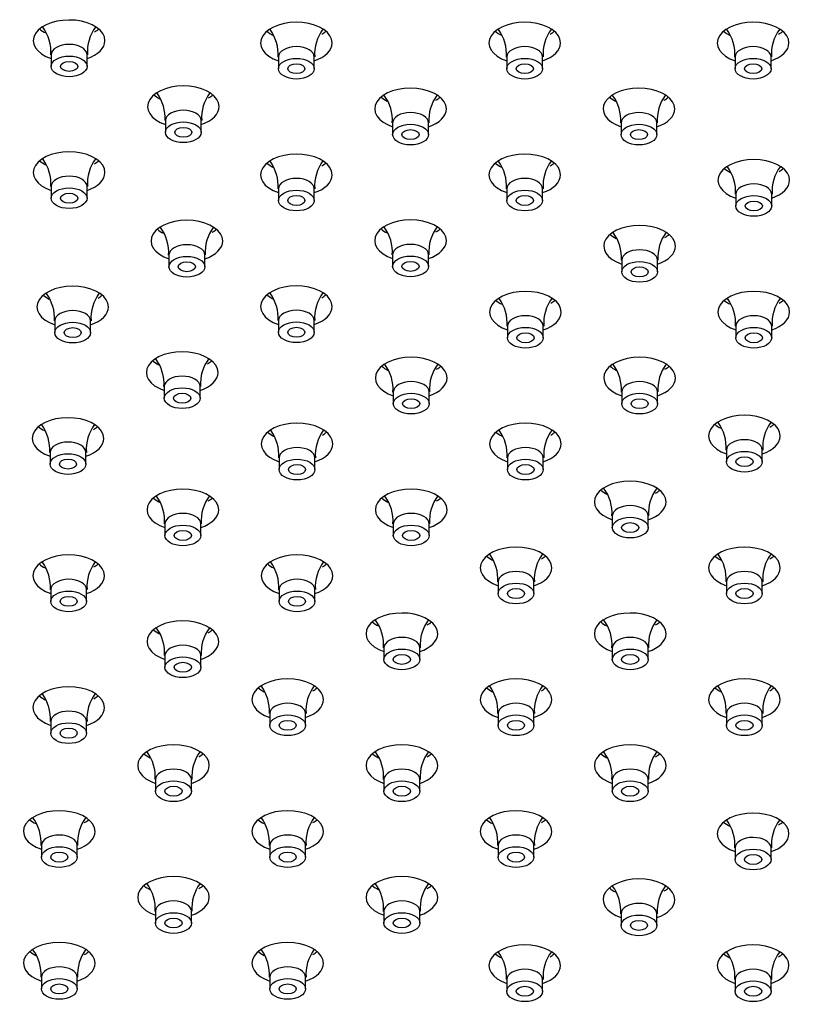
# Model space of a CAD drawing. Units: inches. Extents: x -959 to -75, y 72 to 600.
# Drawn here: x -725 to -670, y 336 to 404 of the extents above; entities that cross this region are included whole.
import ezdxf

# ---------------------------------------------------------------- set-up
doc = ezdxf.new("R2010")
doc.units = ezdxf.units.IN
doc.layers.add('106171', color=7, linetype='Continuous')
doc.layers.add('990299', color=7, linetype='Continuous')

msp = doc.modelspace()

# ---------------------------------------------------------------- linework, layer by layer
at = {"layer": '106171', "color": 7, "linetype": 'Continuous', "ltscale": 25.4}
for centre, major_axis, start_param, end_param in [((-721.251, 403.02), (2.5, 0), 0, 4.18879), ((-705.388, 402.861), (2.5, 0), 0, 4.18879), ((-689.446, 402.861), (2.5, 0), 0, 4.18879), ((-673.503, 402.861), (2.5, 0), 0, 4.18879), ((-721.251, 404.653), (2.5, 0), 3.742857, 4.000662), ((-721.251, 404.653), (2.5, 0), 5.497787, 5.681921), ((-705.388, 404.494), (2.5, 0), 3.742857, 4.000662), ((-705.388, 404.494), (2.5, 0), 5.497787, 5.681921), ((-689.446, 404.494), (2.5, 0), 3.742857, 4.000662), ((-689.446, 404.494), (2.5, 0), 5.497787, 5.681921), ((-673.503, 404.494), (2.5, 0), 3.742857, 4.000662), ((-673.503, 404.494), (2.5, 0), 5.497787, 5.681921), ((-721.251, 403.02), (2.5, 0), 5.235988, 6.283185), ((-705.388, 402.861), (2.5, 0), 5.235988, 6.283185), ((-689.446, 402.861), (2.5, 0), 5.235988, 6.283185), ((-673.503, 402.861), (2.5, 0), 5.235988, 6.283185), ((-713.28, 398.417), (2.5, 0), 0, 4.18879), ((-697.417, 398.259), (2.5, 0), 0, 4.18879), ((-681.474, 398.259), (2.5, 0), 0, 4.18879), ((-713.28, 400.05), (2.5, 0), 3.742857, 4.000662), ((-713.28, 400.05), (2.5, 0), 5.497787, 5.681921), ((-697.417, 399.892), (2.5, 0), 3.742857, 4.000662), ((-697.417, 399.892), (2.5, 0), 5.497787, 5.681921), ((-681.474, 399.892), (2.5, 0), 3.742857, 4.000662), ((-681.474, 399.892), (2.5, 0), 5.497787, 5.681921), ((-713.28, 398.417), (2.5, 0), 5.235988, 6.283185), ((-697.417, 398.259), (2.5, 0), 5.235988, 6.283185), ((-681.474, 398.259), (2.5, 0), 5.235988, 6.283185), ((-721.251, 393.815), (2.5, 0), 0, 4.18879), ((-705.388, 393.656), (2.5, 0), 0, 4.18879), ((-689.446, 393.656), (2.5, 0), 0, 4.18879), ((-673.458, 393.274), (2.5, 0), 0, 4.18879), ((-721.251, 395.448), (2.5, 0), 3.742857, 4.000662), ((-721.251, 395.448), (2.5, 0), 5.497787, 5.681921), ((-705.388, 395.289), (2.5, 0), 3.742857, 4.000662), ((-705.388, 395.289), (2.5, 0), 5.497787, 5.681921), ((-689.446, 395.289), (2.5, 0), 3.742857, 4.000662), ((-689.446, 395.289), (2.5, 0), 5.497787, 5.681921), ((-673.458, 394.907), (2.5, 0), 3.742857, 4.000662), ((-673.458, 394.907), (2.5, 0), 5.497787, 5.681921), ((-721.251, 393.815), (2.5, 0), 5.235988, 6.283185), ((-705.388, 393.656), (2.5, 0), 5.235988, 6.283185), ((-689.446, 393.656), (2.5, 0), 5.235988, 6.283185), ((-673.458, 393.274), (2.5, 0), 5.235988, 6.283185), ((-713.031, 389.032), (2.5, 0), 0, 4.18879), ((-697.417, 389.054), (2.5, 0), 0, 4.18879), ((-697.417, 390.687), (2.5, 0), 3.742857, 4.000662), ((-697.417, 390.687), (2.5, 0), 5.497787, 5.681921), ((-681.429, 388.672), (2.5, 0), 0, 4.18879), ((-713.031, 390.665), (2.5, 0), 3.742857, 4.000662), ((-713.031, 390.665), (2.5, 0), 5.497787, 5.681921), ((-681.429, 390.305), (2.5, 0), 3.742857, 4.000662), ((-681.429, 390.305), (2.5, 0), 5.497787, 5.681921), ((-713.031, 389.032), (2.5, 0), 5.235988, 6.283185), ((-697.417, 389.054), (2.5, 0), 5.235988, 6.283185), ((-681.429, 388.672), (2.5, 0), 5.235988, 6.283185), ((-721.002, 384.43), (2.5, 0), 0, 4.18879), ((-705.388, 384.452), (2.5, 0), 0, 4.18879), ((-721.002, 386.063), (2.5, 0), 3.742857, 4.000662), ((-721.002, 386.063), (2.5, 0), 5.497787, 5.681921), ((-705.388, 386.085), (2.5, 0), 3.742857, 4.000662), ((-705.388, 386.085), (2.5, 0), 5.497787, 5.681921), ((-689.4, 384.07), (2.5, 0), 0, 4.18879), ((-673.458, 384.07), (2.5, 0), 0, 4.18879), ((-721.002, 384.43), (2.5, 0), 5.235988, 6.283185), ((-705.388, 384.452), (2.5, 0), 5.235988, 6.283185), ((-689.4, 385.703), (2.5, 0), 3.742857, 4.000662), ((-689.4, 385.703), (2.5, 0), 5.497787, 5.681921), ((-673.458, 385.703), (2.5, 0), 3.742857, 4.000662), ((-673.458, 385.703), (2.5, 0), 5.497787, 5.681921), ((-689.4, 384.07), (2.5, 0), 5.235988, 6.283185), ((-673.458, 384.07), (2.5, 0), 5.235988, 6.283185), ((-713.359, 379.85), (2.5, 0), 0, 4.18879), ((-984.269, 536.26), (540, 0), 5.233675, 5.761899), ((-697.371, 379.468), (2.5, 0), 0, 4.18879), ((-681.429, 379.468), (2.5, 0), 0, 4.18879), ((-713.359, 381.483), (2.5, 0), 3.742857, 4.000662), ((-713.359, 381.483), (2.5, 0), 5.497787, 5.681921), ((-697.371, 381.101), (2.5, 0), 3.742857, 4.000662), ((-697.371, 381.101), (2.5, 0), 5.497787, 5.681921), ((-681.429, 381.101), (2.5, 0), 3.742857, 4.000662), ((-681.429, 381.101), (2.5, 0), 5.497787, 5.681921), ((-713.359, 379.85), (2.5, 0), 5.235988, 6.283185), ((-697.371, 379.468), (2.5, 0), 5.235988, 6.283185), ((-681.429, 379.468), (2.5, 0), 5.235988, 6.283185), ((-674.112, 375.414), (2.5, 0), 0, 4.18879), ((-721.33, 375.248), (2.5, 0), 0, 4.18879), ((-705.342, 374.865), (2.5, 0), 0, 4.18879), ((-689.4, 374.865), (2.5, 0), 0, 4.18879), ((-674.112, 377.047), (2.5, 0), 3.742857, 4.000662), ((-674.112, 377.047), (2.5, 0), 5.497787, 5.681921), ((-721.33, 376.881), (2.5, 0), 3.742857, 4.000662), ((-721.33, 376.881), (2.5, 0), 5.497787, 5.681921), ((-705.342, 376.498), (2.5, 0), 3.742857, 4.000662), ((-705.342, 376.498), (2.5, 0), 5.497787, 5.681921), ((-689.4, 376.498), (2.5, 0), 3.742857, 4.000662), ((-689.4, 376.498), (2.5, 0), 5.497787, 5.681921), ((-721.33, 375.248), (2.5, 0), 5.235988, 6.283185), ((-705.342, 374.865), (2.5, 0), 5.235988, 6.283185), ((-689.4, 374.865), (2.5, 0), 5.235988, 6.283185), ((-674.112, 375.414), (2.5, 0), 5.235988, 6.283185), ((-682.083, 370.812), (2.5, 0), 0, 4.18879), ((-713.313, 370.263), (2.5, 0), 0, 4.18879), ((-697.371, 370.263), (2.5, 0), 0, 4.18879), ((-682.083, 372.445), (2.5, 0), 3.742857, 4.000662), ((-682.083, 372.445), (2.5, 0), 5.497787, 5.681921), ((-713.313, 371.896), (2.5, 0), 3.742857, 4.000662), ((-713.313, 371.896), (2.5, 0), 5.497787, 5.681921), ((-697.371, 371.896), (2.5, 0), 3.742857, 4.000662), ((-697.371, 371.896), (2.5, 0), 5.497787, 5.681921), ((-682.083, 370.812), (2.5, 0), 5.235988, 6.283185), ((-713.313, 370.263), (2.5, 0), 5.235988, 6.283185), ((-697.371, 370.263), (2.5, 0), 5.235988, 6.283185), ((-721.284, 365.661), (2.5, 0), 0, 4.18879), ((-705.342, 365.661), (2.5, 0), 0, 4.18879), ((-690.054, 366.21), (2.5, 0), 0, 4.18879), ((-674.112, 366.21), (2.5, 0), 0, 4.18879), ((-690.054, 367.843), (2.5, 0), 3.742857, 4.000662), ((-690.054, 367.843), (2.5, 0), 5.497787, 5.681921), ((-674.112, 367.843), (2.5, 0), 3.742857, 4.000662), ((-674.112, 367.843), (2.5, 0), 5.497787, 5.681921), ((-721.284, 367.294), (2.5, 0), 3.742857, 4.000662), ((-721.284, 367.294), (2.5, 0), 5.497787, 5.681921), ((-705.342, 367.294), (2.5, 0), 3.742857, 4.000662), ((-705.342, 367.294), (2.5, 0), 5.497787, 5.681921), ((-690.054, 366.21), (2.5, 0), 5.235988, 6.283185), ((-674.112, 366.21), (2.5, 0), 5.235988, 6.283185), ((-721.284, 365.661), (2.5, 0), 5.235988, 6.283185), ((-705.342, 365.661), (2.5, 0), 5.235988, 6.283185), ((-698.025, 361.608), (2.5, 0), 0, 4.18879), ((-682.083, 361.608), (2.5, 0), 0, 4.18879), ((-713.313, 361.059), (2.5, 0), 0, 4.18879), ((-698.025, 363.241), (2.5, 0), 3.742857, 4.000662), ((-698.025, 363.241), (2.5, 0), 5.497787, 5.681921), ((-682.083, 363.241), (2.5, 0), 3.742857, 4.000662), ((-682.083, 363.241), (2.5, 0), 5.497787, 5.681921), ((-713.313, 362.692), (2.5, 0), 3.742857, 4.000662), ((-713.313, 362.692), (2.5, 0), 5.497787, 5.681921), ((-713.313, 361.059), (2.5, 0), 5.235988, 6.283185), ((-698.025, 361.608), (2.5, 0), 5.235988, 6.283185), ((-682.083, 361.608), (2.5, 0), 5.235988, 6.283185), ((-705.996, 357.006), (2.5, 0), 0, 4.18879), ((-690.054, 357.006), (2.5, 0), 0, 4.18879), ((-674.112, 357.006), (2.5, 0), 0, 4.18879), ((-721.284, 356.457), (2.5, 0), 0, 4.18879), ((-705.996, 358.639), (2.5, 0), 3.742857, 4.000662), ((-705.996, 358.639), (2.5, 0), 5.497787, 5.681921), ((-690.054, 358.639), (2.5, 0), 3.742857, 4.000662), ((-690.054, 358.639), (2.5, 0), 5.497787, 5.681921), ((-674.112, 358.639), (2.5, 0), 3.742857, 4.000662), ((-674.112, 358.639), (2.5, 0), 5.497787, 5.681921), ((-721.284, 358.09), (2.5, 0), 3.742857, 4.000662), ((-721.284, 358.09), (2.5, 0), 5.497787, 5.681921), ((-705.996, 357.006), (2.5, 0), 5.235988, 6.283185), ((-690.054, 357.006), (2.5, 0), 5.235988, 6.283185), ((-674.112, 357.006), (2.5, 0), 5.235988, 6.283185), ((-721.284, 356.457), (2.5, 0), 5.235988, 6.283185), ((-713.967, 352.404), (2.5, 0), 0, 4.18879), ((-698.025, 352.404), (2.5, 0), 0, 4.18879), ((-682.083, 352.404), (2.5, 0), 0, 4.18879), ((-713.967, 354.037), (2.5, 0), 3.742857, 4.000662), ((-713.967, 354.037), (2.5, 0), 5.497787, 5.681921), ((-698.025, 354.037), (2.5, 0), 3.742857, 4.000662), ((-698.025, 354.037), (2.5, 0), 5.497787, 5.681921), ((-682.083, 354.037), (2.5, 0), 3.742857, 4.000662), ((-682.083, 354.037), (2.5, 0), 5.497787, 5.681921), ((-713.967, 352.404), (2.5, 0), 5.235988, 6.283185), ((-698.025, 352.404), (2.5, 0), 5.235988, 6.283185), ((-682.083, 352.404), (2.5, 0), 5.235988, 6.283185), ((-721.938, 347.801), (2.5, 0), 0, 4.18879), ((-705.996, 347.801), (2.5, 0), 0, 4.18879), ((-690.054, 347.801), (2.5, 0), 0, 4.18879), ((-721.938, 349.434), (2.5, 0), 3.742857, 4.000662), ((-721.938, 349.434), (2.5, 0), 5.497787, 5.681921), ((-705.996, 349.434), (2.5, 0), 3.742857, 4.000662), ((-705.996, 349.434), (2.5, 0), 5.497787, 5.681921), ((-690.054, 349.434), (2.5, 0), 3.742857, 4.000662), ((-690.054, 349.434), (2.5, 0), 5.497787, 5.681921), ((-673.503, 347.636), (2.5, 0), 0, 4.18879), ((-673.503, 349.269), (2.5, 0), 3.742857, 4.000662), ((-673.503, 349.269), (2.5, 0), 5.497787, 5.681921), ((-721.938, 347.801), (2.5, 0), 5.235988, 6.283185), ((-705.996, 347.801), (2.5, 0), 5.235988, 6.283185), ((-690.054, 347.801), (2.5, 0), 5.235988, 6.283185), ((-673.503, 347.636), (2.5, 0), 5.235988, 6.283185), ((-713.967, 343.199), (2.5, 0), 0, 4.18879), ((-698.025, 343.199), (2.5, 0), 0, 4.18879), ((-681.474, 343.034), (2.5, 0), 0, 4.18879), ((-713.967, 344.832), (2.5, 0), 3.742857, 4.000662), ((-713.967, 344.832), (2.5, 0), 5.497787, 5.681921), ((-698.025, 344.832), (2.5, 0), 3.742857, 4.000662), ((-698.025, 344.832), (2.5, 0), 5.497787, 5.681921), ((-681.474, 344.667), (2.5, 0), 3.742857, 4.000662), ((-681.474, 344.667), (2.5, 0), 5.497787, 5.681921), ((-713.967, 343.199), (2.5, 0), 5.235988, 6.283185), ((-698.025, 343.199), (2.5, 0), 5.235988, 6.283185), ((-681.474, 343.034), (2.5, 0), 5.235988, 6.283185), ((-721.938, 338.597), (2.5, 0), 0, 4.18879), ((-705.996, 338.597), (2.5, 0), 0, 4.18879), ((-689.446, 338.432), (2.5, 0), 0, 4.18879), ((-673.503, 338.432), (2.5, 0), 0, 4.18879), ((-721.938, 340.23), (2.5, 0), 3.742857, 4.000662), ((-721.938, 340.23), (2.5, 0), 5.497787, 5.681921), ((-705.996, 340.23), (2.5, 0), 3.742857, 4.000662), ((-705.996, 340.23), (2.5, 0), 5.497787, 5.681921), ((-689.446, 340.065), (2.5, 0), 3.742857, 4.000662), ((-689.446, 340.065), (2.5, 0), 5.497787, 5.681921), ((-673.503, 340.065), (2.5, 0), 3.742857, 4.000662), ((-673.503, 340.065), (2.5, 0), 5.497787, 5.681921), ((-721.938, 338.597), (2.5, 0), 5.235988, 6.283185), ((-705.996, 338.597), (2.5, 0), 5.235988, 6.283185), ((-689.446, 338.432), (2.5, 0), 5.235988, 6.283185), ((-673.503, 338.432), (2.5, 0), 5.235988, 6.283185)]:
    msp.add_ellipse(centre, major_axis=major_axis, ratio=0.57735, start_param=start_param, end_param=end_param, dxfattribs=at)
at = {"layer": '990299', "color": 7, "linetype": 'Continuous', "ltscale": 25.4}
for p, q in [((-722.501, 402.04), (-722.501, 401.223)), ((-720.001, 401.223), (-720.001, 402.04)), ((-706.638, 401.881), (-706.638, 401.064)), ((-704.138, 401.064), (-704.138, 401.881)), ((-690.696, 401.881), (-690.696, 401.064)), ((-688.196, 401.064), (-688.196, 401.881)), ((-674.753, 401.881), (-674.753, 401.064)), ((-672.253, 401.064), (-672.253, 401.881)), ((-714.53, 397.438), (-714.53, 396.621)), ((-712.03, 396.621), (-712.03, 397.438)), ((-698.667, 397.279), (-698.667, 396.462)), ((-696.167, 396.462), (-696.167, 397.279)), ((-682.724, 397.279), (-682.724, 396.462)), ((-680.224, 396.462), (-680.224, 397.279)), ((-722.501, 392.836), (-722.501, 392.019)), ((-720.001, 392.019), (-720.001, 392.836)), ((-706.638, 392.677), (-706.638, 391.86)), ((-704.138, 391.86), (-704.138, 392.677)), ((-690.696, 392.677), (-690.696, 391.86)), ((-688.196, 391.86), (-688.196, 392.677)), ((-674.708, 392.294), (-674.708, 391.477)), ((-672.208, 391.477), (-672.208, 392.294)), ((-714.281, 388.052), (-714.281, 387.235)), ((-711.781, 387.235), (-711.781, 388.052)), ((-698.667, 388.075), (-698.667, 387.258)), ((-696.167, 387.258), (-696.167, 388.075)), ((-682.679, 387.692), (-682.679, 386.875)), ((-680.179, 386.875), (-680.179, 387.692)), ((-722.252, 383.45), (-722.252, 382.633)), ((-719.752, 382.633), (-719.752, 383.45)), ((-706.638, 383.473), (-706.638, 382.656)), ((-704.138, 382.656), (-704.138, 383.473)), ((-690.65, 383.09), (-690.65, 382.273)), ((-688.15, 382.273), (-688.15, 383.09)), ((-674.708, 383.09), (-674.708, 382.273)), ((-672.208, 382.273), (-672.208, 383.09)), ((-714.609, 378.87), (-714.609, 378.054)), ((-712.109, 378.054), (-712.109, 378.87)), ((-698.621, 378.488), (-698.621, 377.671)), ((-696.121, 377.671), (-696.121, 378.488)), ((-682.679, 378.488), (-682.679, 377.671)), ((-680.179, 377.671), (-680.179, 378.488)), ((-722.58, 374.268), (-722.58, 373.452)), ((-720.08, 373.452), (-720.08, 374.268)), ((-675.362, 374.434), (-675.362, 373.618)), ((-672.862, 373.618), (-672.862, 374.434)), ((-706.592, 373.886), (-706.592, 373.069)), ((-704.092, 373.069), (-704.092, 373.886)), ((-690.65, 373.886), (-690.65, 373.069)), ((-688.15, 373.069), (-688.15, 373.886)), ((-714.563, 369.284), (-714.563, 368.467)), ((-712.063, 368.467), (-712.063, 369.284)), ((-698.621, 369.284), (-698.621, 368.467)), ((-696.121, 368.467), (-696.121, 369.284)), ((-683.333, 369.832), (-683.333, 369.016)), ((-680.833, 369.016), (-680.833, 369.832)), ((-691.304, 365.23), (-691.304, 364.413)), ((-688.804, 364.413), (-688.804, 365.23)), ((-675.362, 365.23), (-675.362, 364.413)), ((-672.862, 364.413), (-672.862, 365.23)), ((-722.534, 364.682), (-722.534, 363.865)), ((-720.034, 363.865), (-720.034, 364.682)), ((-706.592, 364.682), (-706.592, 363.865)), ((-704.092, 363.865), (-704.092, 364.682)), ((-699.275, 360.628), (-699.275, 359.811)), ((-696.775, 359.811), (-696.775, 360.628)), ((-683.333, 360.628), (-683.333, 359.811)), ((-680.833, 359.811), (-680.833, 360.628)), ((-714.563, 360.079), (-714.563, 359.263)), ((-712.063, 359.263), (-712.063, 360.079)), ((-707.246, 356.026), (-707.246, 355.209)), ((-704.746, 355.209), (-704.746, 356.026)), ((-691.304, 356.026), (-691.304, 355.209)), ((-688.804, 355.209), (-688.804, 356.026)), ((-675.362, 356.026), (-675.362, 355.209)), ((-672.862, 355.209), (-672.862, 356.026)), ((-722.534, 355.477), (-722.534, 354.661)), ((-720.034, 354.661), (-720.034, 355.477)), ((-715.217, 351.424), (-715.217, 350.607)), ((-712.717, 350.607), (-712.717, 351.424)), ((-699.275, 351.424), (-699.275, 350.607)), ((-696.775, 350.607), (-696.775, 351.424)), ((-683.333, 351.424), (-683.333, 350.607)), ((-680.833, 350.607), (-680.833, 351.424)), ((-723.188, 346.822), (-723.188, 346.005)), ((-720.688, 346.005), (-720.688, 346.822)), ((-707.246, 346.822), (-707.246, 346.005)), ((-704.746, 346.005), (-704.746, 346.822)), ((-691.304, 346.822), (-691.304, 346.005)), ((-688.804, 346.005), (-688.804, 346.822)), ((-674.753, 346.656), (-674.753, 345.839)), ((-672.253, 345.839), (-672.253, 346.656)), ((-715.217, 342.22), (-715.217, 341.403)), ((-712.717, 341.403), (-712.717, 342.22)), ((-699.275, 342.22), (-699.275, 341.403)), ((-696.775, 341.403), (-696.775, 342.22)), ((-682.724, 342.054), (-682.724, 341.237)), ((-680.224, 341.237), (-680.224, 342.054)), ((-723.188, 337.618), (-723.188, 336.801)), ((-720.688, 336.801), (-720.688, 337.618)), ((-707.246, 337.618), (-707.246, 336.801)), ((-704.746, 336.801), (-704.746, 337.618)), ((-690.696, 337.452), (-690.696, 336.635)), ((-688.196, 336.635), (-688.196, 337.452)), ((-674.753, 337.452), (-674.753, 336.635)), ((-672.253, 336.635), (-672.253, 337.452))]:
    msp.add_line(p, q, dxfattribs=at)
for centre, radius, start, end in [((-725.496, 402.216), 2.976, 356.55914, 35.96686), ((-717.036, 402.232), 2.941, 143.3312, 183.72419), ((-709.633, 402.057), 2.976, 356.55914, 35.96686), ((-701.173, 402.073), 2.941, 143.3312, 183.72419), ((-693.691, 402.057), 2.976, 356.55914, 35.96686), ((-685.231, 402.073), 2.941, 143.3312, 183.72419), ((-677.749, 402.057), 2.976, 356.55914, 35.96686), ((-669.289, 402.073), 2.941, 143.19514, 183.72419), ((-717.525, 397.613), 2.976, 356.55914, 35.96686), ((-709.065, 397.63), 2.941, 143.3312, 183.72419), ((-701.662, 397.455), 2.976, 356.55914, 35.96686), ((-693.202, 397.471), 2.941, 143.3312, 183.72419), ((-685.72, 397.455), 2.976, 356.55914, 35.96686), ((-677.26, 397.471), 2.941, 143.19514, 183.72419), ((-725.496, 393.011), 2.976, 356.55914, 35.96686), ((-717.036, 393.028), 2.941, 143.3312, 183.72419), ((-709.633, 392.852), 2.976, 356.55914, 35.96686), ((-701.173, 392.869), 2.941, 143.3312, 183.72419), ((-693.691, 392.852), 2.976, 356.55914, 35.96686), ((-685.231, 392.869), 2.941, 143.3312, 183.72419), ((-677.703, 392.47), 2.976, 356.55914, 35.96686), ((-669.243, 392.486), 2.941, 143.3312, 183.72419), ((-717.277, 388.228), 2.976, 356.55914, 35.96686), ((-708.817, 388.244), 2.941, 143.3312, 183.72419), ((-701.662, 388.25), 2.976, 356.55914, 35.96686), ((-693.202, 388.267), 2.941, 143.3312, 183.72419), ((-685.674, 387.868), 2.976, 356.55914, 35.96686), ((-677.214, 387.884), 2.941, 143.3312, 183.72419), ((-725.248, 383.626), 2.976, 356.55914, 35.96686), ((-716.788, 383.642), 2.941, 143.3312, 183.72419), ((-709.633, 383.648), 2.976, 356.55914, 35.96686), ((-701.173, 383.664), 2.941, 143.3312, 183.72419), ((-693.645, 383.266), 2.976, 356.55914, 35.96686), ((-685.185, 383.282), 2.941, 143.3312, 183.72419), ((-677.703, 383.266), 2.976, 356.55914, 35.96686), ((-669.243, 383.282), 2.941, 143.3312, 183.72419), ((-717.604, 379.046), 2.976, 356.55914, 35.96686), ((-709.144, 379.062), 2.941, 143.3312, 183.72419), ((-701.616, 378.664), 2.976, 356.55914, 35.96686), ((-693.156, 378.68), 2.941, 143.3312, 183.72419), ((-685.674, 378.664), 2.976, 356.55914, 35.96686), ((-677.214, 378.68), 2.941, 143.3312, 183.72419), ((-725.575, 374.444), 2.976, 356.55914, 35.96686), ((-717.115, 374.46), 2.941, 143.3312, 183.72419), ((-678.357, 374.61), 2.976, 356.55914, 35.96686), ((-669.897, 374.626), 2.941, 143.3312, 183.72419), ((-709.587, 374.061), 2.976, 356.55914, 35.96686), ((-701.127, 374.078), 2.941, 143.3312, 183.72419), ((-693.645, 374.061), 2.976, 356.55914, 35.96686), ((-685.185, 374.078), 2.941, 143.3312, 183.72419), ((-686.328, 370.008), 2.976, 356.55914, 35.96686), ((-677.868, 370.024), 2.941, 143.3312, 183.72419), ((-717.558, 369.459), 2.976, 356.55914, 35.96686), ((-709.098, 369.476), 2.941, 143.3312, 183.72419), ((-701.616, 369.459), 2.976, 356.55914, 35.96686), ((-693.156, 369.476), 2.941, 143.3312, 183.72419), ((-685.839, 365.422), 2.941, 143.3312, 183.72419), ((-669.897, 365.422), 2.941, 143.3312, 183.72419), ((-725.529, 364.857), 2.976, 356.55914, 35.96686), ((-717.069, 364.873), 2.941, 143.3312, 183.72419), ((-709.587, 364.857), 2.976, 356.55914, 35.96686), ((-701.127, 364.873), 2.941, 143.3312, 183.72419), ((-694.299, 365.406), 2.976, 356.55914, 35.96686), ((-678.357, 365.406), 2.976, 356.55914, 35.96686), ((-702.27, 360.804), 2.976, 356.55914, 35.96686), ((-693.81, 360.82), 2.941, 143.3312, 183.72419), ((-686.328, 360.804), 2.976, 356.55914, 35.96686), ((-677.868, 360.82), 2.941, 143.3312, 183.72419), ((-717.558, 360.255), 2.976, 356.55914, 35.96686), ((-709.098, 360.271), 2.941, 143.3312, 183.72419), ((-710.241, 356.202), 2.976, 356.55914, 35.96686), ((-701.781, 356.218), 2.941, 143.3312, 183.72419), ((-694.299, 356.202), 2.976, 356.55914, 35.96686), ((-685.839, 356.218), 2.941, 143.3312, 183.72419), ((-678.357, 356.202), 2.976, 356.55914, 35.96686), ((-669.897, 356.218), 2.941, 143.3312, 183.72419), ((-725.529, 355.653), 2.976, 356.55914, 35.96686), ((-717.069, 355.669), 2.941, 143.3312, 183.72419), ((-718.212, 351.6), 2.976, 356.55914, 35.96686), ((-709.752, 351.616), 2.941, 143.3312, 183.72419), ((-702.27, 351.6), 2.976, 356.55914, 35.96686), ((-693.81, 351.616), 2.941, 143.3312, 183.72419), ((-686.328, 351.6), 2.976, 356.55914, 35.96686), ((-677.868, 351.616), 2.941, 143.3312, 183.72419), ((-726.183, 346.997), 2.976, 356.55914, 35.96686), ((-717.723, 347.014), 2.941, 143.3312, 183.72419), ((-710.241, 346.997), 2.976, 356.55914, 35.96686), ((-701.781, 347.014), 2.941, 143.3312, 183.72419), ((-694.299, 346.997), 2.976, 356.55914, 35.96686), ((-685.839, 347.014), 2.941, 143.3312, 183.72419), ((-677.749, 346.832), 2.976, 356.55914, 35.96686), ((-669.289, 346.848), 2.941, 143.3312, 183.72419), ((-718.212, 342.395), 2.976, 356.55914, 35.96686), ((-709.752, 342.412), 2.941, 143.3312, 183.72419), ((-702.27, 342.395), 2.976, 356.55914, 35.96686), ((-693.81, 342.412), 2.941, 143.3312, 183.72419), ((-685.72, 342.23), 2.976, 356.55914, 35.96686), ((-677.26, 342.246), 2.941, 143.3312, 183.72419), ((-726.183, 337.793), 2.976, 356.55914, 35.96686), ((-717.723, 337.809), 2.941, 143.3312, 183.72419), ((-710.241, 337.793), 2.976, 356.55914, 35.96686), ((-701.781, 337.809), 2.941, 143.3312, 183.72419), ((-693.691, 337.628), 2.976, 356.55914, 35.96686), ((-685.231, 337.644), 2.941, 143.3312, 183.72419), ((-677.749, 337.628), 2.976, 356.55914, 35.96686), ((-669.289, 337.644), 2.941, 143.3312, 183.72419)]:
    msp.add_arc(centre, radius, start, end, dxfattribs=at)
for centre, start_param, end_param in [((-721.251, 402.04), 0, 3.140015), ((-705.388, 401.881), 0, 3.140015), ((-689.446, 401.881), 0, 3.140015), ((-673.503, 401.881), 0, 3.140015), ((-721.251, 402.04), 6.278652, 6.283185), ((-705.388, 401.881), 6.278652, 6.283185), ((-689.446, 401.881), 6.278652, 6.283185), ((-673.503, 401.881), 6.278652, 6.283185), ((-713.28, 397.438), 0, 3.140015), ((-713.28, 397.438), 6.278652, 6.283185), ((-697.417, 397.279), 0, 3.140015), ((-681.474, 397.279), 0, 3.140015), ((-697.417, 397.279), 6.278652, 6.283185), ((-681.474, 397.279), 6.278652, 6.283185), ((-721.251, 392.836), 0, 3.140015), ((-705.388, 392.677), 0, 3.140015), ((-689.446, 392.677), 0, 3.140015), ((-721.251, 392.836), 6.278652, 6.283185), ((-705.388, 392.677), 6.278652, 6.283185), ((-689.446, 392.677), 6.278652, 6.283185), ((-673.458, 392.294), 0, 3.140015), ((-673.458, 392.294), 6.278652, 6.283185), ((-713.031, 388.052), 0, 3.140015), ((-697.417, 388.075), 0, 3.140015), ((-713.031, 388.052), 6.278652, 6.283185), ((-697.417, 388.075), 6.278652, 6.283185), ((-681.429, 387.692), 0, 3.140015), ((-681.429, 387.692), 6.278652, 6.283185), ((-721.002, 383.45), 0, 3.140015), ((-705.388, 383.473), 0, 3.140015), ((-689.4, 383.09), 0, 3.140015), ((-673.458, 383.09), 0, 3.140015), ((-721.002, 383.45), 6.278652, 6.283185), ((-705.388, 383.473), 6.278652, 6.283185), ((-689.4, 383.09), 6.278652, 6.283185), ((-673.458, 383.09), 6.278652, 6.283185), ((-713.359, 378.87), 0, 3.140015), ((-713.359, 378.87), 6.278652, 6.283185), ((-697.371, 378.488), 0, 3.140015), ((-681.429, 378.488), 0, 3.140015), ((-697.371, 378.488), 6.278652, 6.283185), ((-681.429, 378.488), 6.278652, 6.283185), ((-721.33, 374.268), 0, 3.140015), ((-674.112, 374.434), 0, 3.140015), ((-721.33, 374.268), 6.278652, 6.283185), ((-705.342, 373.886), 0, 3.140015), ((-689.4, 373.886), 0, 3.140015), ((-674.112, 374.434), 6.278652, 6.283185), ((-705.342, 373.886), 6.278652, 6.283185), ((-689.4, 373.886), 6.278652, 6.283185), ((-713.313, 369.284), 0, 3.140015), ((-697.371, 369.284), 0, 3.140015), ((-682.083, 369.832), 0, 3.140015), ((-713.313, 369.284), 6.278652, 6.283185), ((-697.371, 369.284), 6.278652, 6.283185), ((-682.083, 369.832), 6.278652, 6.283185), ((-690.054, 365.23), 0, 3.140015), ((-674.112, 365.23), 0, 3.140015), ((-721.284, 364.682), 0, 3.140015), ((-705.342, 364.682), 0, 3.140015), ((-690.054, 365.23), 6.278652, 6.283185), ((-674.112, 365.23), 6.278652, 6.283185), ((-721.284, 364.682), 6.278652, 6.283185), ((-705.342, 364.682), 6.278652, 6.283185), ((-698.025, 360.628), 0, 3.140015), ((-682.083, 360.628), 0, 3.140015), ((-713.313, 360.079), 0, 3.140015), ((-698.025, 360.628), 6.278652, 6.283185), ((-682.083, 360.628), 6.278652, 6.283185), ((-713.313, 360.079), 6.278652, 6.283185), ((-721.284, 355.477), 0, 3.140015), ((-705.996, 356.026), 0, 3.140015), ((-690.054, 356.026), 0, 3.140015), ((-674.112, 356.026), 0, 3.140015), ((-705.996, 356.026), 6.278652, 6.283185), ((-690.054, 356.026), 6.278652, 6.283185), ((-674.112, 356.026), 6.278652, 6.283185), ((-721.284, 355.477), 6.278652, 6.283185), ((-713.967, 351.424), 0, 3.140015), ((-698.025, 351.424), 0, 3.140015), ((-682.083, 351.424), 0, 3.140015), ((-713.967, 351.424), 6.278652, 6.283185), ((-698.025, 351.424), 6.278652, 6.283185), ((-682.083, 351.424), 6.278652, 6.283185), ((-721.938, 346.822), 0, 3.140015), ((-705.996, 346.822), 0, 3.140015), ((-690.054, 346.822), 0, 3.140015), ((-673.503, 346.656), 0, 3.140015), ((-721.938, 346.822), 6.278652, 6.283185), ((-705.996, 346.822), 6.278652, 6.283185), ((-690.054, 346.822), 6.278652, 6.283185), ((-673.503, 346.656), 6.278652, 6.283185), ((-713.967, 342.22), 0, 3.140015), ((-698.025, 342.22), 0, 3.140015), ((-681.474, 342.054), 0, 3.140015), ((-713.967, 342.22), 6.278652, 6.283185), ((-698.025, 342.22), 6.278652, 6.283185), ((-681.474, 342.054), 6.278652, 6.283185), ((-721.938, 337.618), 0, 3.140015), ((-705.996, 337.618), 0, 3.140015), ((-721.938, 337.618), 6.278652, 6.283185), ((-705.996, 337.618), 6.278652, 6.283185), ((-689.446, 337.452), 0, 3.140015), ((-673.503, 337.452), 0, 3.140015), ((-689.446, 337.452), 6.278652, 6.283185), ((-673.503, 337.452), 6.278652, 6.283185)]:
    msp.add_ellipse(centre, major_axis=(1.25, 0), ratio=0.57735, start_param=start_param, end_param=end_param, dxfattribs=at)
for centre, major_axis in [((-721.251, 401.223), (1.25, 0)), ((-721.251, 401.223), (0.6, 0)), ((-705.388, 401.064), (1.25, 0)), ((-689.446, 401.064), (1.25, 0)), ((-673.503, 401.064), (1.25, 0)), ((-705.388, 401.064), (0.6, 0)), ((-689.446, 401.064), (0.6, 0)), ((-673.503, 401.064), (0.6, 0)), ((-713.28, 396.621), (1.25, 0)), ((-713.28, 396.621), (0.6, 0)), ((-697.417, 396.462), (1.25, 0)), ((-697.417, 396.462), (0.6, 0)), ((-681.474, 396.462), (1.25, 0)), ((-681.474, 396.462), (0.6, 0)), ((-721.251, 392.019), (1.25, 0)), ((-721.251, 392.019), (0.6, 0)), ((-705.388, 391.86), (1.25, 0)), ((-705.388, 391.86), (0.6, 0)), ((-689.446, 391.86), (1.25, 0)), ((-689.446, 391.86), (0.6, 0)), ((-673.458, 391.477), (1.25, 0)), ((-673.458, 391.477), (0.6, 0)), ((-713.031, 387.235), (1.25, 0)), ((-697.417, 387.258), (1.25, 0)), ((-713.031, 387.235), (0.6, 0)), ((-697.417, 387.258), (0.6, 0)), ((-681.429, 386.875), (1.25, 0)), ((-681.429, 386.875), (0.6, 0)), ((-721.002, 382.633), (1.25, 0)), ((-705.388, 382.656), (1.25, 0)), ((-705.388, 382.656), (0.6, 0)), ((-689.4, 382.273), (1.25, 0)), ((-673.458, 382.273), (1.25, 0)), ((-721.002, 382.633), (0.6, 0)), ((-689.4, 382.273), (0.6, 0)), ((-673.458, 382.273), (0.6, 0)), ((-713.359, 378.054), (1.25, 0)), ((-713.359, 378.054), (0.6, 0)), ((-697.371, 377.671), (1.25, 0)), ((-681.429, 377.671), (1.25, 0)), ((-697.371, 377.671), (0.6, 0)), ((-681.429, 377.671), (0.6, 0)), ((-721.33, 373.452), (1.25, 0)), ((-674.112, 373.618), (1.25, 0)), ((-721.33, 373.452), (0.6, 0)), ((-705.342, 373.069), (1.25, 0)), ((-705.342, 373.069), (0.6, 0)), ((-689.4, 373.069), (1.25, 0)), ((-689.4, 373.069), (0.6, 0)), ((-674.112, 373.618), (0.6, 0)), ((-682.083, 369.016), (1.25, 0)), ((-682.083, 369.016), (0.6, 0)), ((-713.313, 368.467), (1.25, 0)), ((-713.313, 368.467), (0.6, 0)), ((-697.371, 368.467), (1.25, 0)), ((-697.371, 368.467), (0.6, 0)), ((-690.054, 364.413), (1.25, 0)), ((-674.112, 364.413), (1.25, 0)), ((-721.284, 363.865), (1.25, 0)), ((-705.342, 363.865), (1.25, 0)), ((-690.054, 364.413), (0.6, 0)), ((-674.112, 364.413), (0.6, 0)), ((-721.284, 363.865), (0.6, 0)), ((-705.342, 363.865), (0.6, 0)), ((-698.025, 359.811), (1.25, 0)), ((-682.083, 359.811), (1.25, 0)), ((-713.313, 359.263), (1.25, 0)), ((-698.025, 359.811), (0.6, 0)), ((-682.083, 359.811), (0.6, 0)), ((-713.313, 359.263), (0.6, 0)), ((-705.996, 355.209), (1.25, 0)), ((-705.996, 355.209), (0.6, 0)), ((-690.054, 355.209), (1.25, 0)), ((-690.054, 355.209), (0.6, 0)), ((-674.112, 355.209), (1.25, 0)), ((-674.112, 355.209), (0.6, 0)), ((-721.284, 354.661), (1.25, 0)), ((-721.284, 354.661), (0.6, 0)), ((-713.967, 350.607), (1.25, 0)), ((-713.967, 350.607), (0.6, 0)), ((-698.025, 350.607), (1.25, 0)), ((-698.025, 350.607), (0.6, 0)), ((-682.083, 350.607), (1.25, 0)), ((-682.083, 350.607), (0.6, 0)), ((-721.938, 346.005), (1.25, 0)), ((-705.996, 346.005), (1.25, 0)), ((-690.054, 346.005), (1.25, 0)), ((-673.503, 345.839), (1.25, 0)), ((-721.938, 346.005), (0.6, 0)), ((-705.996, 346.005), (0.6, 0)), ((-690.054, 346.005), (0.6, 0)), ((-673.503, 345.839), (0.6, 0)), ((-713.967, 341.403), (1.25, 0)), ((-713.967, 341.403), (0.6, 0)), ((-698.025, 341.403), (1.25, 0)), ((-698.025, 341.403), (0.6, 0)), ((-681.474, 341.237), (1.25, 0)), ((-681.474, 341.237), (0.6, 0)), ((-721.938, 336.801), (1.25, 0)), ((-721.938, 336.801), (0.6, 0)), ((-705.996, 336.801), (1.25, 0)), ((-705.996, 336.801), (0.6, 0)), ((-689.446, 336.635), (1.25, 0)), ((-689.446, 336.635), (0.6, 0)), ((-673.503, 336.635), (1.25, 0)), ((-673.503, 336.635), (0.6, 0))]:
    msp.add_ellipse(centre, major_axis=major_axis, ratio=0.57735, dxfattribs=at)

doc.saveas('drawing.dxf')
